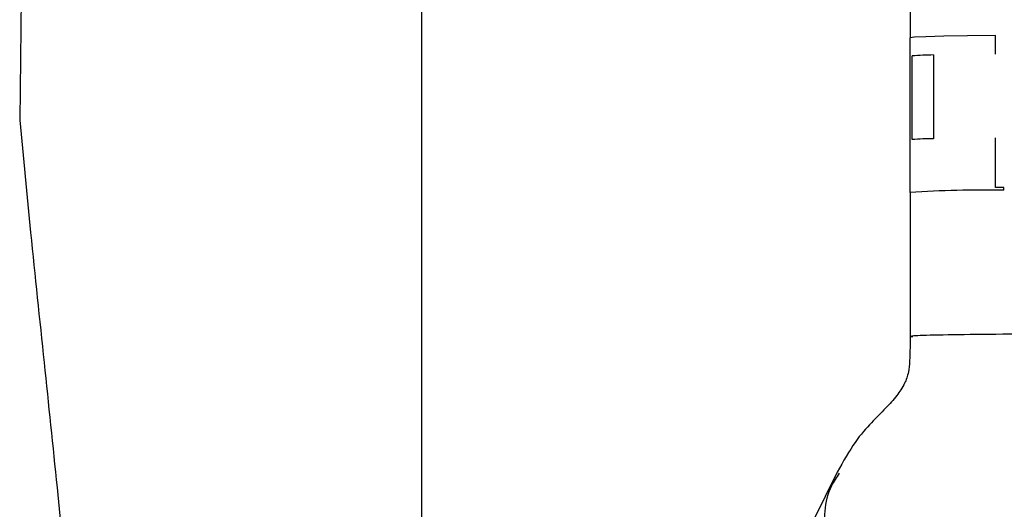
# Model space of a CAD drawing. Units: inches. Extents: x 0.3 to 16.7, y 0.3 to 10.7.
# Drawn here: x 6.9 to 7, y 6.8 to 6.9 of the extents above; entities that cross this region are included whole.
import ezdxf

# ---------------------------------------------------------------- set-up
doc = ezdxf.new("R2010")
doc.units = ezdxf.units.IN
doc.header["$MEASUREMENT"] = 0
doc.dimstyles.new('SLDDIMSTYLE1', dxfattribs={"dimtxt": 0.18, "dimasz": 0.13, "dimexe": 0, "dimexo": 0.0625, "dimgap": 0, "dimtad": 0, "dimtih": 1, "dimtoh": 1, "dimdec": 0, "dimrnd": 1e-09, "dimzin": 0, "dimdsep": 46, "dimtxsty": 'Standard', "dimsah": 1, "dimcen": 0.09, "dimadec": 0, "dimazin": 0, "dimtfac": 0.13, "dimtdec": 0, "dimtofl": 0, "dimtmove": 0, "dimatfit": 3, "dimfxl": 0, "dimfrac": 2, "dimtolj": 1, "dimtzin": 0, "dimarcsym": 0})

msp = doc.modelspace()

# ---------------------------------------------------------------- linework, layer by layer
at = {"color": 7, "linetype": 'Continuous', "lineweight": 25}
for p, q in [((6.968187175233671, 6.892842578851769), (6.968187175233671, 6.80058581766827)), ((6.968200810022839, 6.800585839706345), (6.968200810022839, 6.89294792981261)), ((6.934517499383076, 6.892048005708817), (6.934280685148393, 6.870607451340812)), ((7.009408335215415, 6.885181956954355), (7.009409499770546, 6.87756158224927)), ((7.009401943901388, 6.877554869594088), (7.009403936667244, 6.864515012531525)), ((7.016630411802693, 6.876174468945936), (7.016629982902358, 6.877732689383594)), ((7.00958833396934, 6.868976773388939), (7.009587256121142, 6.876029777838157)), ((7.011382342204317, 6.876101429247352), (7.011383420052516, 6.869048424798132)), ((7.016632319693857, 6.864938870310395), (7.016631680504808, 6.869121465975963)), ((7.009411492537706, 6.864521725187287), (7.00941334846613, 6.852377285097362)), ((7.017310520302634, 6.8646977176746), (7.017310482703278, 6.864943752713651)), ((7.003255315216054, 6.840942701325594), (7.00123451901552, 6.836835226538589))]:
    msp.add_line(p, q, dxfattribs=at)
at = {"color": 7, "linetype": 'Continuous', "lineweight": 25, "flags": 128}
msp.add_lwpolyline([(7.016629982902358, 6.877732689383594), (7.014246909214776, 6.87770908717834), (7.012251080181387, 6.877678364835444), (7.010735856194709, 6.877641959476993), (7.009772116024311, 6.877601574063763), (7.009404941267408, 6.877559097734534), (7.009409501821866, 6.877548159248613)], dxfattribs=at)
at = {"color": 7, "linetype": 'Continuous', "lineweight": 25}
for centre, radius, start, end in [((7.011933537249326, 6.83977030095683), 0.03633530925752527, 90.86919202771611, 93.7023382399812), ((7.011934615097484, 6.832717296508147), 0.03633530925698825, 90.86919202766454, 93.70233823997283), ((7.015502860117285, 6.775283232522309), 0.08943275569049086, 88.84182979519034, 93.90550361854942), ((7.021630381216762, 6.21781166155036), 0.6471465096379189, 90.3824694829886, 90.44251289887599)]:
    msp.add_arc(centre, radius, start, end, dxfattribs=at)
for points, knots in [([(6.934280685148393, 6.870607451340812), (6.934585068576912, 6.867450899870438), (6.935242224595019, 6.860635986176519), (6.936323332776415, 6.850317172502964), (6.937407300579274, 6.839960998001688), (6.93835235296902, 6.830463488695299), (6.939118738036093, 6.822026885876966), (6.939728472083613, 6.814500459760337), (6.940036607328751, 6.809766478938898), (6.940185238307693, 6.807483013431823)], [0, 0, 0, 0, 0.1500457626774999, 0.3239449546071854, 0.4909075482352364, 0.6427297872057444, 0.7755379507779883, 0.8917293148454081, 1, 1, 1, 1]), ([(7.009415598936426, 6.8523773865525), (7.009413880794815, 6.851953109180521), (7.009410779190625, 6.851187199975476), (7.009369982913555, 6.85011442142252), (7.009280911607672, 6.849252934337437), (7.008916877452473, 6.848279515692401), (7.008264985342248, 6.84730426615663), (7.007322227302486, 6.846289360979823), (7.006146958010988, 6.845113601195416), (7.004772005721011, 6.843616771260488), (7.003771124233571, 6.841845856075306), (7.00326284094847, 6.840946522238829)], [0, 0, 0, 0, 0.04026499848949337, 0.0726867257620585, 0.1334394417002421, 0.2173252808983481, 0.3342996955109954, 0.4794769741980853, 0.6440256632674951, 0.8192235468867733, 1, 1, 1, 1]), ([(7.02542290011033, 6.85257254251122), (7.025394156402037, 6.850810744371315), (7.02533694793116, 6.847304245608069), (7.024925502429359, 6.842388856192173), (7.024301676364284, 6.838302053682704), (7.023506078192776, 6.834827065844014), (7.02257343667432, 6.832176321110269), (7.021575836396864, 6.830190324656692), (7.020483270225129, 6.828539575925745), (7.019308288453378, 6.827167723482183), (7.018189099907518, 6.826016678279825), (7.017341078968123, 6.825038324762803), (7.016789510080018, 6.824308899791158), (7.016477158285213, 6.823732304562443), (7.016351941001982, 6.823501155936869)], [0, 0, 0, 0, 0.09894229608424993, 0.1969243984276046, 0.2898044906924743, 0.3749493514485651, 0.4744740059148132, 0.5636745783362554, 0.6461492370080372, 0.7607727209734664, 0.8630998786877903, 0.9214790674614852, 0.9685221022805398, 1, 1, 1, 1])]:
    msp.add_open_spline(points, degree=3, knots=knots, dxfattribs=at)
msp.add_open_spline([(7.025422900110368, 6.852572542511184), (7.023705619914609, 6.852575091811169), (7.020271059523089, 6.852580190411141), (7.015335535793814, 6.852549343984894), (7.011564456095522, 6.852494823193527), (7.009312983593945, 6.852421762846804), (7.009506290715086, 6.852369803478177), (7.009602944275655, 6.852343823793863)], degree=3, dxfattribs=at)
at = {"color": 8, "linetype": 'Continuous', "lineweight": 25}
msp.add_open_spline([(7.003435312436176, 6.840844987526682), (7.003198325952622, 6.840498644561738), (7.002127083605108, 6.838933081643344), (7.002068290116284, 6.835298742402295), (7.003477491865925, 6.830759530525553), (7.006771095374284, 6.826852114342269), (7.011300851688765, 6.824100015743828), (7.014668244563736, 6.823700775872225), (7.016351941001221, 6.823501155936423)], degree=3, knots=[0, 0, 0, 0, 0.05375957215941399, 0.2430076577275303, 0.4322557432956451, 0.621503828863766, 0.8107519144318815, 1, 1, 1, 1], dxfattribs=at)

# ---------------------------------------------------------------- leaders
at = {"color": 7, "linetype": 'Continuous', "lineweight": 0}
msp.add_leader([(6.654839822397254, 6.608510488092461), (7.504985648224792, 7.612443182361001)], dimstyle='SLDDIMSTYLE1', dxfattribs=at)

doc.saveas('drawing.dxf')
